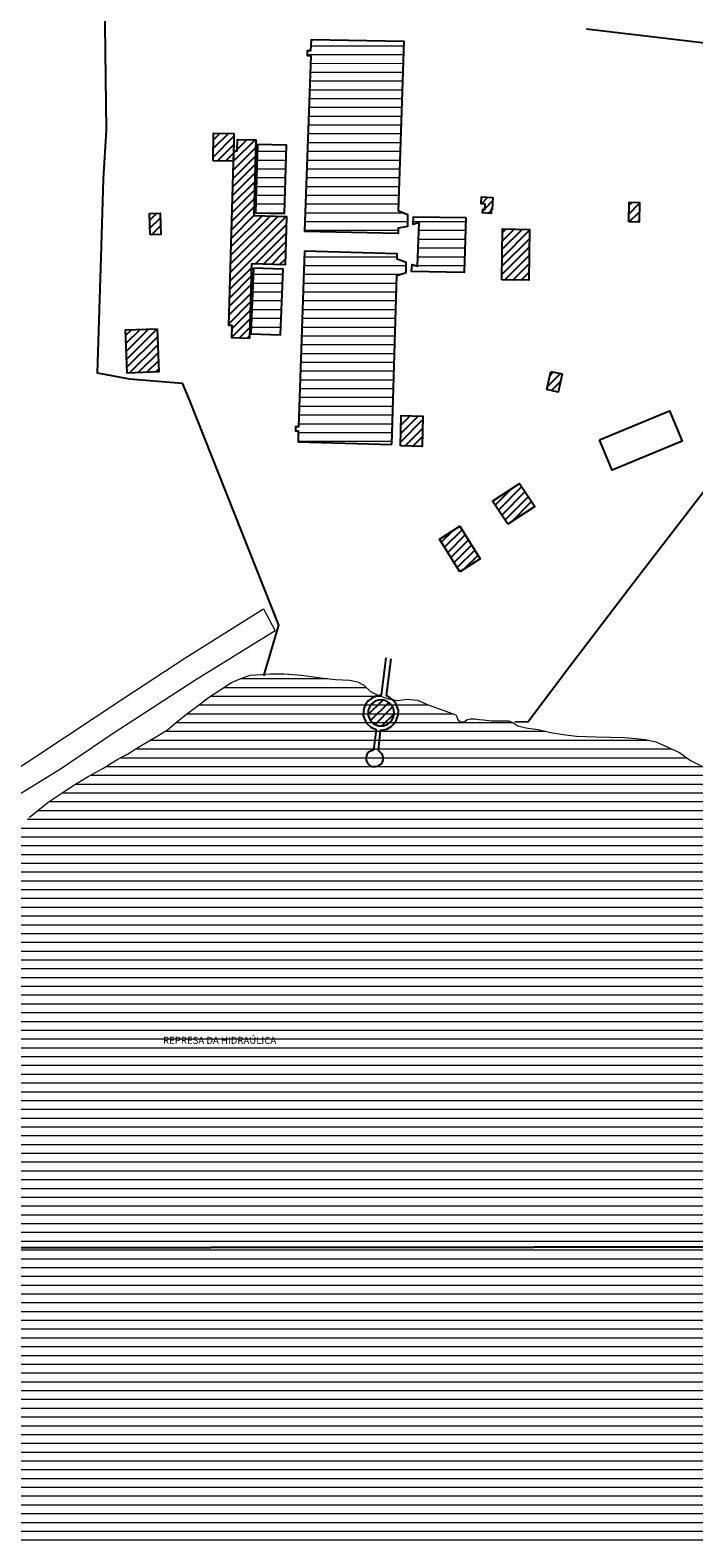
# Model space of a CAD drawing. Units: millimetres. Extents: x 287267 to 290361, y 1668811 to 1671585.
# Drawn here: x 289219 to 289361, y 1670414 to 1670735 of the extents above; entities that cross this region are included whole.
import ezdxf

# ---------------------------------------------------------------- set-up
doc = ezdxf.new("R2010")
doc.units = ezdxf.units.MM
doc.header["$MEASUREMENT"] = 0
for name, color, linetype, lineweight in [('Barragem', 252, 'Continuous', 18), ('Lagos_Lagoas', 5, 'Continuous', 25), ('Lagos_Lagoas_Hatch', 5, 'Continuous', 9), ('Represas', 5, 'Continuous', 18)]:
    doc.layers.add(name, color=color, linetype=linetype, lineweight=lineweight)
for name, color, linetype in [('Edificacoes', 2, 'Continuous'), ('Edificacoes_Notaveis', 2, 'Continuous'), ('Edificacoes_Notaveis_Hatch', 8, 'Continuous'), ('Muro_Grade', 8, 'Continuous'), ('Ponte', 8, 'Continuous'), ('Topon_Represas_Nascentes', 5, 'Continuous')]:
    doc.layers.add(name, color=color, linetype=linetype)
doc.layers.add('Malha', color=7, linetype='Continuous', plot=False)
doc.styles.add('Arial Italic', font='ariali.ttf', dxfattribs={"height": 1.5})

msp = doc.modelspace()

# ---------------------------------------------------------------- hatches: boundary and pattern name
at = {"layer": 'Edificacoes_Notaveis_Hatch'}
h = msp.add_hatch(dxfattribs=at)
h.set_pattern_fill('ANSI31', color=256, scale=10)
h.paths.add_polyline_path([(289258.427, 1670707.303), (289258.509, 1670713.22), (289262.82, 1670713.159), (289262.736, 1670707.24)])
h = msp.add_hatch(dxfattribs=at)
h.set_pattern_fill('ANSI31', color=256, scale=10)
h.paths.add_polyline_path([(289266.14, 1670669.448), (289262.386, 1670669.556), (289262.461, 1670672.204), (289261.769, 1670672.224), (289262.824, 1670709.457), (289263.553, 1670709.436), (289263.622, 1670711.895), (289267.506, 1670711.785), (289267.049, 1670695.656), (289274.046, 1670695.458), (289273.755, 1670685.16), (289266.589, 1670685.363)])
h = msp.add_hatch(dxfattribs=at)
h.set_pattern_fill('ANSI31', color=256, scale=10)
h.paths.add_polyline_path([(289317.991, 1670699.49), (289317.833, 1670696.934), (289317.66, 1670696.945), (289317.607, 1670696.11), (289315.813, 1670696.223), (289315.862, 1670697.006), (289316.326, 1670696.977), (289316.396, 1670698.092), (289315.48, 1670698.15), (289315.574, 1670699.64)])
h = msp.add_hatch(dxfattribs=at)
h.set_pattern_fill('ANSI31', color=256, scale=10)
h.paths.add_polyline_path([(289346.942, 1670694.288), (289347.015, 1670698.51), (289349.26, 1670698.472), (289349.188, 1670694.248)])
h = msp.add_hatch(dxfattribs=at)
h.set_pattern_fill('ANSI31', color=256, scale=10)
h.paths.add_polyline_path([(289244.982, 1670691.507), (289244.826, 1670696.115), (289247.116, 1670696.191), (289247.269, 1670691.58)])
h = msp.add_hatch(dxfattribs=at)
h.set_pattern_fill('ANSI31', color=256, scale=10)
h.paths.add_polyline_path([(289319.881, 1670681.943), (289320.078, 1670692.786), (289325.837, 1670692.684), (289325.645, 1670681.843)])
h = msp.add_hatch(dxfattribs=at)
h.set_pattern_fill('ANSI31', color=256, scale=10)
h.paths.add_polyline_path([(289246.472, 1670671.509), (289246.816, 1670662.31), (289240.082, 1670662.06), (289239.739, 1670671.255)])
h = msp.add_hatch(dxfattribs=at)
h.set_pattern_fill('ANSI31', color=256, scale=10)
h.paths.add_polyline_path([(289330.355, 1670662.415), (289332.792, 1670661.872), (289331.935, 1670658.008), (289329.495, 1670658.55)])
h = msp.add_hatch(dxfattribs=at)
h.set_pattern_fill('ANSI31', color=256, scale=10)
h.paths.add_polyline_path([(289298.353, 1670646.509), (289298.484, 1670652.973), (289303.055, 1670652.879), (289302.922, 1670646.411)])
h = msp.add_hatch(dxfattribs=at)
h.set_pattern_fill('ANSI31', color=256, scale=10)
h.paths.add_polyline_path([(289321.182, 1670629.802), (289317.935, 1670634.73), (289323.703, 1670638.523), (289326.946, 1670633.59)])
h = msp.add_hatch(dxfattribs=at)
h.set_pattern_fill('ANSI31', color=256, scale=10)
h.paths.add_polyline_path([(289310.968, 1670619.668), (289306.6, 1670626.648), (289310.962, 1670629.378), (289315.328, 1670622.403)])
h = msp.add_hatch(dxfattribs=at)
h.set_pattern_fill('ANSI31', color=256, scale=10)
h.paths.add_polyline_path([(289294.181, 1670592.33), (289294.723, 1670592.277), (289295.243, 1670592.119), (289295.723, 1670591.862), (289296.144, 1670591.517), (289296.489, 1670591.096), (289296.745, 1670590.616), (289296.903, 1670590.095), (289296.957, 1670589.554), (289296.903, 1670589.012), (289296.745, 1670588.491), (289296.489, 1670588.011), (289296.144, 1670587.591), (289295.723, 1670587.245), (289295.243, 1670586.989), (289294.723, 1670586.831), (289294.181, 1670586.777), (289293.64, 1670586.831), (289293.119, 1670586.989), (289292.639, 1670587.245), (289292.219, 1670587.591), (289291.874, 1670588.011), (289291.617, 1670588.491), (289291.459, 1670589.012), (289291.406, 1670589.554), (289291.459, 1670590.095), (289291.617, 1670590.616), (289291.874, 1670591.096), (289292.219, 1670591.517), (289292.639, 1670591.862), (289293.119, 1670592.119), (289293.64, 1670592.277)])
at = {"layer": 'Lagos_Lagoas_Hatch'}
h = msp.add_hatch(dxfattribs=at)
h.set_pattern_fill('LINE', color=256, scale=15, style=0)
h.paths.add_polyline_path([(289297.885, 1670696.61), (289299.133, 1670732.796), (289279.258, 1670733.145), (289279.147, 1670730.827), (289278.412, 1670730.827), (289278.4, 1670729.768), (289279.197, 1670729.718), (289277.9, 1670692.335), (289297.925, 1670691.924), (289297.924, 1670693.009), (289299.868, 1670693.421), (289299.866, 1670695.838)])
h = msp.add_hatch(dxfattribs=at)
h.set_pattern_fill('LINE', color=256, scale=15, style=0)
h.paths.add_polyline_path([(289267.819, 1670710.829), (289267.455, 1670696.213), (289273.637, 1670696.058), (289274.001, 1670710.675)])
h = msp.add_hatch(dxfattribs=at)
h.set_pattern_fill('LINE', color=256, scale=15, style=0)
h.paths.add_polyline_path([(289312.24, 1670695.223), (289311.886, 1670683.473), (289300.672, 1670683.69), (289300.783, 1670685.222), (289301.967, 1670684.874), (289302.285, 1670694.17), (289301.014, 1670693.771), (289301.063, 1670695.415), (289303.132, 1670695.267)])
h = msp.add_hatch(dxfattribs=at)
h.set_pattern_fill('LINE', color=256, scale=15, style=0)
h.paths.add_polyline_path([(289296.471, 1670646.778), (289297.532, 1670682.84), (289299.513, 1670683.477), (289299.512, 1670685.645), (289297.605, 1670686.367), (289297.629, 1670687.513), (289277.866, 1670688.061), (289276.606, 1670650.591), (289275.933, 1670650.591), (289275.921, 1670649.706), (289276.532, 1670649.706), (289276.533, 1670647.401)])
h = msp.add_hatch(dxfattribs=at)
h.set_pattern_fill('LINE', color=256, scale=15, style=0)
h.paths.add_polyline_path([(289266.98, 1670684.446), (289266.453, 1670670.452), (289272.768, 1670670.214), (289273.295, 1670684.208)])
at = {"layer": 'Represas'}
h = msp.add_hatch(dxfattribs=at)
h.set_pattern_fill('LINE', color=256, scale=15, style=0)
h.paths.add_polyline_path([(289395.616, 1670475.629), (289395.537, 1670557.624), (289395.448, 1670557.7), (289393.89, 1670559.256), (289391.671, 1670560.887), (289389.751, 1670562.494), (289388.33, 1670563.651), (289386.609, 1670564.959), (289385.412, 1670565.942), (289384.029, 1670566.303), (289382.758, 1670566.09), (289382.496, 1670566.663), (289381.348, 1670568.395), (289379.591, 1670569.228), (289376.736, 1670570.859), (289374.231, 1670572.365), (289369.395, 1670574.705), (289366.154, 1670576.098), (289363.075, 1670577.89), (289360.146, 1670579.434), (289357.752, 1670581.077), (289355.172, 1670582.334), (289352.717, 1670583.404), (289350.511, 1670583.876), (289348.467, 1670584.087), (289346.025, 1670584.297), (289343.059, 1670584.382), (289339.931, 1670584.455), (289335.844, 1670584.602), (289333.464, 1670584.887), (289330.311, 1670585.396), (289327.644, 1670585.992), (289325.015, 1670586.364), (289323.32, 1670586.775), (289322.285, 1670587.472), (289321.325, 1670587.857), (289319.618, 1670587.856), (289318.547, 1670587.856), (289317.737, 1670587.855), (289316.017, 1670588.078), (289315.082, 1670588.128), (289314.123, 1670588.276), (289313.188, 1670588.301), (289312.553, 1670588.176), (289312.067, 1670587.802), (289311.731, 1670587.639), (289311.207, 1670587.627), (289310.609, 1670587.975), (289310.309, 1670588.723), (289310.11, 1670589.134), (289304.19, 1670591.248), (289301.971, 1670592.256), (289299.753, 1670592.492), (289297.66, 1670592.166), (289295.728, 1670592.526), (289293.372, 1670593.397), (289291.914, 1670594.156), (289290.53, 1670595.489), (289289.146, 1670596.186), (289287.526, 1670596.509), (289284.461, 1670596.681), (289281.258, 1670597.065), (289277.245, 1670597.611), (289273.532, 1670597.858), (289270.629, 1670597.856), (289268.672, 1670597.78), (289266.317, 1670597.604), (289264.324, 1670596.905), (289262.306, 1670596.007), (289260.014, 1670594.56), (289257.374, 1670592.838), (289255.506, 1670591.317), (289253.015, 1670589.534), (289250.997, 1670587.95), (289248.643, 1670585.93), (289246.675, 1670584.707), (289244.383, 1670583.36), (289242.677, 1670582.387), (289240.173, 1670580.741), (289238.068, 1670579.668), (289234.867, 1670577.722), (289231.778, 1670575.988), (289229.249, 1670574.478), (289226.87, 1670572.957), (289224.952, 1670571.635), (289223.221, 1670570.5), (289221.427, 1670569.003), (289219.198, 1670567.207), (289214.614, 1670563.927), (289211.226, 1670562.106), (289208.075, 1670560.422), (289206.206, 1670559.187), (289203.939, 1670557.802), (289200.178, 1670555.345), (289197.014, 1670553.075), (289195.458, 1670551.716), (289194.1, 1670550.295), (289192.967, 1670548.786), (289192.02, 1670548.686), (289190.961, 1670548.997), (289190.101, 1670548.996), (289188.532, 1670548.098), (289187.162, 1670546.801), (289185.231, 1670545.429), (289183.649, 1670544.544), (289181.868, 1670543.346), (289180.249, 1670542.037), (289178.767, 1670541.488), (289176.724, 1670539.792), (289174.669, 1670538.519), (289172.178, 1670537.122), (289169.612, 1670535.526), (289167.594, 1670534.116), (289165.826, 1670532.707), (289164.319, 1670531.51), (289162.413, 1670530.138), (289160.408, 1670528.853), (289158.078, 1670527.394), (289156.409, 1670526.197), (289154.105, 1670525.348), (289152.747, 1670524.637), (289151.128, 1670523.527), (289148.076, 1670521.406), (289145.896, 1670520.109), (289143.48, 1670518.55), (289142.023, 1670517.527), (289141.164, 1670516.729), (289140.379, 1670515.719), (289139.408, 1670514.946), (289138.312, 1670514.36), (289137.128, 1670513.886), (289133.516, 1670512.238), (289131.56, 1670510.592), (289129.605, 1670508.872), (289127.039, 1670507.474), (289124.847, 1670506.227), (289123.514, 1670505.242), (289122.493, 1670504.132), (289121.684, 1670503.272), (289120.213, 1670502.86), (289118.208, 1670502.21), (289116.663, 1670501.175), (289112.881, 1670497.966), (289128.134, 1670479.119), (289128.469, 1670475.366)])
h = msp.add_hatch(dxfattribs=at)
h.set_pattern_fill('LINE', color=256, scale=15, style=0)
h.paths.add_polyline_path([(289395.616, 1670475.629), (289128.469, 1670475.366), (289131.773, 1670438.31), (289164.234, 1670449.888), (289192.922, 1670425.528), (289216.827, 1670378.549), (289230.501, 1670343.827), (289238.802, 1670307.789), (289234.06, 1670271.414), (289260.772, 1670242.972), (289294.612, 1670239.335), (289317.124, 1670220.197), (289341.752, 1670189.689), (289350.738, 1670150.538), (289339.75, 1670114.805), (289339.207, 1670077.973), (289321.424, 1670040.673), (289297.752, 1670004.078), (289307.457, 1669966.172), (289289.479, 1669921.256), (289396.149, 1669921.361)])

# ---------------------------------------------------------------- linework, layer by layer
at = {"layer": 'Barragem', "flags": 128}
msp.add_lwpolyline([(289203.695, 1670569.204), (289220.61, 1670580.267), (289239.605, 1670592.852), (289252.334, 1670601.259), (289269.125, 1670611.736), (289271.607, 1670607.078), (289254.468, 1670596.475), (289237.105, 1670585.15), (289225.858, 1670577.529), (289216.055, 1670571.479)], dxfattribs=at)
at = {"layer": 'Edificacoes', "flags": 128}
msp.add_lwpolyline([(289340.73, 1670647.779), (289355.628, 1670653.968), (289358.31, 1670647.515), (289343.41, 1670641.325)], close=True, dxfattribs=at)
at = {"layer": 'Edificacoes_Notaveis', "flags": 128}
for points in [[(289258.427, 1670707.303), (289258.509, 1670713.22), (289262.82, 1670713.159), (289262.736, 1670707.24)], [(289266.14, 1670669.448), (289262.386, 1670669.556), (289262.461, 1670672.204), (289261.769, 1670672.224), (289262.824, 1670709.457), (289263.553, 1670709.436), (289263.622, 1670711.895), (289267.506, 1670711.785), (289267.049, 1670695.656), (289274.046, 1670695.458), (289273.755, 1670685.16), (289266.589, 1670685.363)], [(289317.991, 1670699.49), (289317.833, 1670696.934), (289317.66, 1670696.945), (289317.607, 1670696.11), (289315.813, 1670696.223), (289315.862, 1670697.006), (289316.326, 1670696.977), (289316.396, 1670698.092), (289315.48, 1670698.15), (289315.574, 1670699.64)], [(289346.942, 1670694.288), (289347.015, 1670698.51), (289349.26, 1670698.472), (289349.188, 1670694.248)], [(289244.982, 1670691.507), (289244.826, 1670696.115), (289247.116, 1670696.191), (289247.269, 1670691.58)], [(289319.881, 1670681.943), (289320.078, 1670692.786), (289325.837, 1670692.684), (289325.645, 1670681.843)], [(289246.472, 1670671.509), (289246.816, 1670662.31), (289240.082, 1670662.06), (289239.739, 1670671.255)], [(289330.355, 1670662.415), (289332.792, 1670661.872), (289331.935, 1670658.008), (289329.495, 1670658.55)], [(289298.353, 1670646.509), (289298.484, 1670652.973), (289303.055, 1670652.879), (289302.922, 1670646.411)], [(289321.182, 1670629.802), (289317.935, 1670634.73), (289323.703, 1670638.523), (289326.946, 1670633.59)], [(289310.968, 1670619.668), (289306.6, 1670626.648), (289310.962, 1670629.378), (289315.328, 1670622.403)], [(289294.181, 1670592.33), (289293.64, 1670592.277), (289293.119, 1670592.119), (289292.639, 1670591.862), (289292.219, 1670591.517), (289291.874, 1670591.096), (289291.617, 1670590.616), (289291.459, 1670590.095), (289291.406, 1670589.554), (289291.459, 1670589.012), (289291.617, 1670588.491), (289291.874, 1670588.011), (289292.219, 1670587.591), (289292.639, 1670587.245), (289293.119, 1670586.989), (289293.64, 1670586.831), (289294.181, 1670586.777), (289294.723, 1670586.831), (289295.243, 1670586.989), (289295.723, 1670587.245), (289296.144, 1670587.591), (289296.489, 1670588.011), (289296.745, 1670588.491), (289296.903, 1670589.012), (289296.957, 1670589.554), (289296.903, 1670590.095), (289296.745, 1670590.616), (289296.489, 1670591.096), (289296.144, 1670591.517), (289295.723, 1670591.862), (289295.243, 1670592.119), (289294.723, 1670592.277)]]:
    msp.add_lwpolyline(points, close=True, dxfattribs=at)
at = {"layer": 'Lagos_Lagoas', "flags": 128}
for points in [[(289297.885, 1670696.61), (289299.133, 1670732.796), (289279.258, 1670733.145), (289279.147, 1670730.827), (289278.412, 1670730.827), (289278.4, 1670729.768), (289279.197, 1670729.718), (289277.9, 1670692.335), (289297.925, 1670691.924), (289297.924, 1670693.009), (289299.868, 1670693.421), (289299.866, 1670695.838)], [(289267.819, 1670710.829), (289267.455, 1670696.213), (289273.637, 1670696.058), (289274.001, 1670710.675)], [(289312.24, 1670695.223), (289311.886, 1670683.473), (289300.672, 1670683.69), (289300.783, 1670685.222), (289301.967, 1670684.874), (289302.285, 1670694.17), (289301.014, 1670693.771), (289301.063, 1670695.415)], [(289296.471, 1670646.778), (289297.532, 1670682.84), (289299.513, 1670683.477), (289299.512, 1670685.645), (289297.605, 1670686.367), (289297.629, 1670687.513), (289277.866, 1670688.061), (289276.606, 1670650.591), (289275.933, 1670650.591), (289275.921, 1670649.706), (289276.532, 1670649.706), (289276.533, 1670647.401)], [(289266.98, 1670684.446), (289266.453, 1670670.452), (289272.768, 1670670.214), (289273.295, 1670684.208)]]:
    msp.add_lwpolyline(points, close=True, dxfattribs=at)
at = {"layer": 'Malha', "flags": 128}
for points in [[(288913.04, 1671029.421), (289395.082, 1671029.896), (289395.616, 1670475.629), (288913.598, 1670475.154), (288913.04, 1671029.421)], [(288913.598, 1670475.154), (289395.616, 1670475.629), (289396.149, 1669921.361), (288914.155, 1669920.887), (288913.598, 1670475.154)]]:
    msp.add_lwpolyline(points, close=True, dxfattribs=at)
at = {"layer": 'Muro_Grade', "flags": 128}
for points in [[(289239.479, 1670808.289), (289238.992, 1670800.184), (289238.167, 1670784.434), (289236.524, 1670762.39), (289235.548, 1670748.733), (289235.254, 1670741.891), (289235.571, 1670713.892), (289234.929, 1670703.437), (289234.442, 1670686.752), (289233.697, 1670662.067), (289240.576, 1670660.825), (289251.767, 1670659.873), (289253.277, 1670656.36), (289272.31, 1670608.236), (289269.114, 1670597.493)], [(289337.965, 1670735.519), (289367.35, 1670732.024), (289370.042, 1670730.667), (289374.682, 1670724.153), (289380.269, 1670716.568), (289386.679, 1670707.576), (289391.144, 1670701.423), (289388.779, 1670697.16), (289391.724, 1670691.779), (289395.407, 1670691.87)], [(289395.419, 1670679.395), (289387.364, 1670668.873), (289376.097, 1670654.349), (289363.061, 1670636.859), (289348.93, 1670618.595), (289335.048, 1670600.293), (289325.549, 1670587.627), (289322.708, 1670587.551)]]:
    msp.add_lwpolyline(points, dxfattribs=at)
at = {"layer": 'Ponte', "flags": 128}
msp.add_lwpolyline([(289295.179, 1670601.305), (289294.197, 1670593.338), (289293.246, 1670593.176), (289292.134, 1670592.655), (289291.399, 1670592.116), (289290.861, 1670591.344), (289290.538, 1670590.464), (289290.378, 1670588.993), (289290.701, 1670588.096), (289291.132, 1670587.271), (289292.03, 1670586.518), (289293.125, 1670586.016), (289292.572, 1670581.602), (289291.962, 1670581.422), (289291.477, 1670581.152), (289291.173, 1670580.65), (289291.011, 1670580.022), (289291.03, 1670579.483), (289291.281, 1670578.856), (289291.73, 1670578.425), (289292.197, 1670578.156), (289293.004, 1670578.121), (289293.614, 1670578.247), (289294.099, 1670578.606), (289294.475, 1670579.073), (289294.618, 1670579.54), (289294.618, 1670580.185), (289294.438, 1670580.76), (289293.864, 1670581.333), (289293.612, 1670581.513), (289294.094, 1670585.837), (289294.596, 1670585.909), (289295.404, 1670586.107), (289296.318, 1670586.628), (289296.928, 1670587.203), (289297.43, 1670587.939), (289297.842, 1670589.087), (289297.895, 1670590.164), (289297.32, 1670591.527), (289296.728, 1670592.299), (289295.956, 1670592.872), (289295.309, 1670593.213), (289296.327, 1670601.073)], dxfattribs=at)
at = {"layer": 'Represas', "flags": 128}
msp.add_lwpolyline([(289219.198, 1670567.207), (289221.427, 1670569.003), (289223.221, 1670570.499), (289224.952, 1670571.635), (289226.87, 1670572.957), (289229.249, 1670574.478), (289231.778, 1670575.988), (289234.867, 1670577.722), (289238.068, 1670579.668), (289240.173, 1670580.741), (289242.677, 1670582.387), (289244.383, 1670583.36), (289246.675, 1670584.707), (289248.643, 1670585.93), (289250.997, 1670587.95), (289253.015, 1670589.534), (289255.506, 1670591.317), (289257.374, 1670592.838), (289260.014, 1670594.56), (289262.306, 1670596.007), (289264.324, 1670596.905), (289266.317, 1670597.604), (289268.672, 1670597.78), (289270.629, 1670597.856), (289273.532, 1670597.858), (289277.246, 1670597.611), (289281.258, 1670597.065), (289284.461, 1670596.681), (289287.526, 1670596.509), (289289.146, 1670596.186), (289290.53, 1670595.489), (289291.914, 1670594.156), (289293.372, 1670593.397), (289295.728, 1670592.526), (289297.66, 1670592.166), (289299.753, 1670592.492), (289301.971, 1670592.256), (289304.19, 1670591.248), (289310.11, 1670589.134), (289310.309, 1670588.723), (289310.609, 1670587.975), (289311.207, 1670587.627), (289311.731, 1670587.639), (289312.067, 1670587.802), (289312.553, 1670588.176), (289313.188, 1670588.301), (289314.123, 1670588.276), (289315.082, 1670588.128), (289316.017, 1670588.078), (289317.737, 1670587.855), (289318.547, 1670587.856), (289319.618, 1670587.856), (289321.325, 1670587.858), (289322.285, 1670587.472), (289323.32, 1670586.775), (289325.015, 1670586.365), (289327.644, 1670585.992), (289330.311, 1670585.396), (289333.464, 1670584.887), (289335.844, 1670584.602), (289339.931, 1670584.455), (289343.059, 1670584.382), (289346.025, 1670584.297), (289348.467, 1670584.087), (289350.511, 1670583.876), (289352.717, 1670583.404), (289355.172, 1670582.334), (289357.752, 1670581.077), (289360.146, 1670579.434), (289363.075, 1670577.891)], dxfattribs=at)

# ---------------------------------------------------------------- texts
at = {"layer": 'Topon_Represas_Nascentes', "style": 'Arial Italic'}
msp.add_text('REPRESA DA HIDRAÚLICA', height=1.5, rotation=359.97866, dxfattribs=at).set_placement((289247.729, 1670518.961))

doc.saveas('drawing.dxf')
